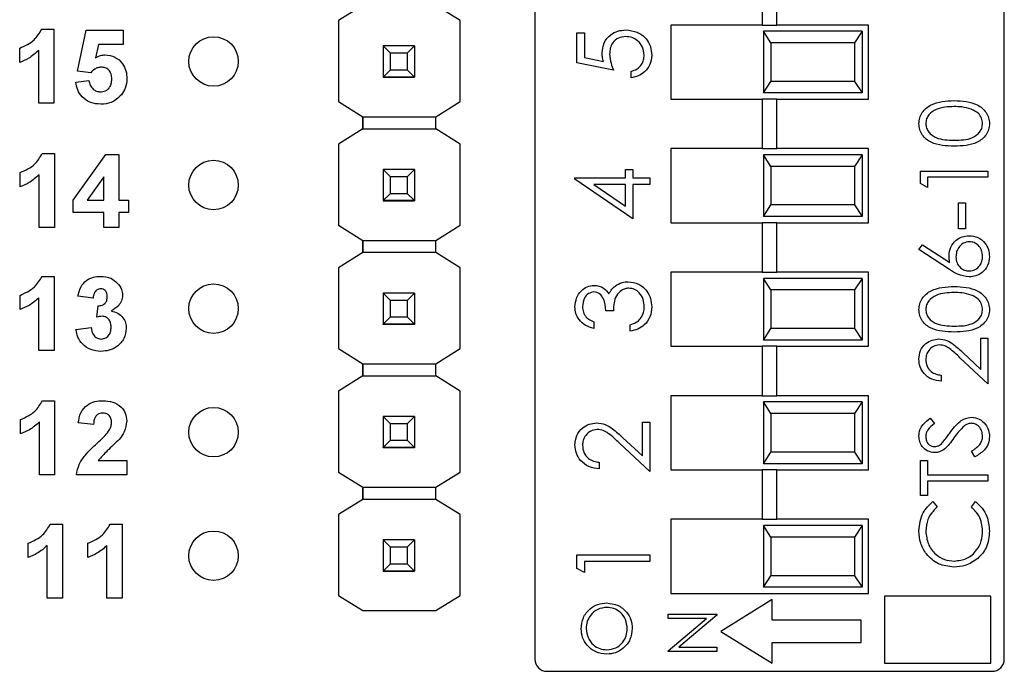
# Model space of a CAD drawing. Units: inches. Extents: x 0.1 to 16.9, y 0.1 to 10.9.
# Drawn here: x 9.2 to 10, y 5.3 to 5.9 of the extents above; entities that cross this region are included whole.
import ezdxf

# ---------------------------------------------------------------- set-up
doc = ezdxf.new("R2010")
doc.units = ezdxf.units.IN
doc.header["$MEASUREMENT"] = 0

msp = doc.modelspace()

# ---------------------------------------------------------------- linework, layer by layer
at = {"color": 7, "linetype": 'Continuous', "lineweight": 25}
for p, q in [((9.63612, 6.41245), (9.63612, 5.34514)), ((10.01612, 5.34514), (10.01612, 6.41245)), ((9.82022, 5.89829), (9.82022, 5.85829)), ((9.83203, 5.85829), (9.83203, 5.89829)), ((9.49698, 5.87415), (9.47735, 5.86185)), ((9.57567, 5.86185), (9.55604, 5.87415)), ((9.47735, 5.86185), (9.47735, 5.86185)), ((9.47735, 5.86185), (9.47735, 5.7963)), ((9.57567, 5.7963), (9.57567, 5.86185)), ((9.57567, 5.86185), (9.57567, 5.86185)), ((9.74612, 5.85829), (9.74612, 5.79829)), ((9.82022, 5.85829), (9.74612, 5.85829)), ((9.82022, 5.85829), (9.83203, 5.85829)), ((9.90612, 5.85829), (9.83203, 5.85829)), ((9.90612, 5.79829), (9.90612, 5.85829)), ((9.23708, 5.8549), (9.24687, 5.8549)), ((9.24687, 5.8549), (9.24687, 5.79498)), ((9.26608, 5.82098), (9.27299, 5.85413)), ((9.27299, 5.85413), (9.30295, 5.85413)), ((9.30295, 5.85413), (9.30295, 5.84261)), ((9.67017, 5.82776), (9.67017, 5.85199)), ((9.67017, 5.85199), (9.67623, 5.85199)), ((9.67623, 5.85199), (9.67623, 5.8319)), ((9.82112, 5.85329), (9.82112, 5.80329)), ((9.82729, 5.84392), (9.82112, 5.85329)), ((9.90112, 5.85329), (9.82112, 5.85329)), ((9.90112, 5.85329), (9.89495, 5.84392)), ((9.90112, 5.85329), (9.90112, 5.80329)), ((9.28303, 5.84261), (9.28064, 5.83176)), ((9.30295, 5.84261), (9.28303, 5.84261)), ((9.51351, 5.84138), (9.51351, 5.8414)), ((9.51941, 5.83547), (9.51351, 5.84138)), ((9.53871, 5.84138), (9.51351, 5.84138)), ((9.51351, 5.84138), (9.51351, 5.81617)), ((9.53871, 5.84138), (9.5328, 5.83547)), ((9.53871, 5.8414), (9.53871, 5.84138)), ((9.53871, 5.84138), (9.53871, 5.81617)), ((9.82729, 5.84392), (9.82729, 5.81267)), ((9.89495, 5.84392), (9.82729, 5.84392)), ((9.89495, 5.84392), (9.89495, 5.81267)), ((9.21922, 5.82801), (9.21922, 5.83953)), ((9.23458, 5.79498), (9.23458, 5.83764)), ((9.5328, 5.83547), (9.51941, 5.83547)), ((9.51941, 5.82208), (9.51941, 5.83547)), ((9.5328, 5.83547), (9.5328, 5.82208)), ((9.6997, 5.82171), (9.67017, 5.82776)), ((9.67623, 5.8319), (9.69176, 5.82872)), ((9.27669, 5.81956), (9.26608, 5.82098)), ((9.51351, 5.81617), (9.51941, 5.82208)), ((9.51941, 5.82208), (9.5328, 5.82208)), ((9.5328, 5.82208), (9.53871, 5.81617)), ((9.71409, 5.81565), (9.71409, 5.82095)), ((9.26454, 5.81212), (9.2753, 5.81341)), ((9.51351, 5.81617), (9.53871, 5.81617)), ((9.51351, 5.81617), (9.51351, 5.81617)), ((9.53871, 5.81617), (9.51351, 5.81617)), ((9.51351, 5.81617), (9.51351, 5.81612)), ((9.51351, 5.81612), (9.53871, 5.81612)), ((9.51351, 5.81602), (9.51351, 5.81612)), ((9.53871, 5.81617), (9.53871, 5.81617)), ((9.53871, 5.81617), (9.53871, 5.81612)), ((9.53871, 5.81612), (9.53871, 5.81602)), ((9.82112, 5.80329), (9.82729, 5.81267)), ((9.89495, 5.81267), (9.82729, 5.81267)), ((9.89495, 5.81267), (9.90112, 5.80329)), ((9.90112, 5.80329), (9.82112, 5.80329)), ((9.24687, 5.79498), (9.23458, 5.79498)), ((9.47735, 5.7963), (9.49698, 5.78399)), ((9.47735, 5.7963), (9.47735, 5.7963)), ((9.55604, 5.78399), (9.57567, 5.7963)), ((9.74612, 5.79829), (9.82022, 5.79829)), ((9.82022, 5.79829), (9.82022, 5.75829)), ((9.83203, 5.79829), (9.82022, 5.79829)), ((9.83203, 5.75829), (9.83203, 5.79829)), ((9.83203, 5.79829), (9.90612, 5.79829)), ((9.49698, 5.77415), (9.49698, 5.784)), ((9.49698, 5.78399), (9.55604, 5.78399)), ((9.49698, 5.78399), (9.49698, 5.77415)), ((9.55604, 5.77415), (9.55604, 5.78399)), ((9.49698, 5.77415), (9.47735, 5.76185)), ((9.49698, 5.77415), (9.55604, 5.77415)), ((9.49698, 5.77415), (9.49698, 5.77415)), ((9.57567, 5.76185), (9.55604, 5.77415)), ((9.47735, 5.76185), (9.47735, 5.6963)), ((9.47735, 5.76185), (9.47735, 5.76185)), ((9.57567, 5.6963), (9.57567, 5.76185)), ((9.57567, 5.76185), (9.57567, 5.76185)), ((9.23748, 5.7543), (9.24727, 5.7543)), ((9.24727, 5.7543), (9.24727, 5.69438)), ((9.74612, 5.75829), (9.74612, 5.69829)), ((9.82022, 5.75829), (9.74612, 5.75829)), ((9.82022, 5.75829), (9.83203, 5.75829)), ((9.90612, 5.75829), (9.83203, 5.75829)), ((9.90612, 5.69829), (9.90612, 5.75829)), ((9.26263, 5.71663), (9.28885, 5.75354)), ((9.28885, 5.75354), (9.29951, 5.75354)), ((9.29951, 5.75354), (9.29951, 5.71666)), ((9.82112, 5.75329), (9.82112, 5.70329)), ((9.82729, 5.74392), (9.82112, 5.75329)), ((9.90112, 5.75329), (9.82112, 5.75329)), ((9.90112, 5.75329), (9.89495, 5.74392)), ((9.90112, 5.75329), (9.90112, 5.70329)), ((9.21962, 5.72742), (9.21962, 5.73894)), ((9.51351, 5.74138), (9.51351, 5.7414)), ((9.51941, 5.73547), (9.51351, 5.74138)), ((9.53871, 5.74138), (9.51351, 5.74138)), ((9.51351, 5.74138), (9.51351, 5.71617)), ((9.53871, 5.74138), (9.5328, 5.73547)), ((9.53871, 5.7414), (9.53871, 5.74138)), ((9.53871, 5.74138), (9.53871, 5.71617)), ((9.70954, 5.73464), (9.70954, 5.74145)), ((9.70954, 5.74145), (9.7156, 5.74145)), ((9.7156, 5.74145), (9.7156, 5.73464)), ((9.82729, 5.74392), (9.82729, 5.71267)), ((9.89495, 5.74392), (9.82729, 5.74392)), ((9.89495, 5.74392), (9.89495, 5.71267)), ((9.94841, 5.73001), (9.94841, 5.74005)), ((9.94841, 5.74005), (10.00274, 5.74005)), ((10.00274, 5.74005), (10.00274, 5.73518)), ((9.23498, 5.69438), (9.23498, 5.73704)), ((9.28722, 5.73555), (9.27381, 5.71666)), ((9.28722, 5.71666), (9.28722, 5.73555)), ((9.5328, 5.73547), (9.51941, 5.73547)), ((9.51941, 5.72208), (9.51941, 5.73547)), ((9.5328, 5.73547), (9.5328, 5.72208)), ((9.66866, 5.73464), (9.70954, 5.73464)), ((9.66866, 5.73356), (9.66866, 5.73464)), ((9.7156, 5.70132), (9.66866, 5.73356)), ((9.7156, 5.73464), (9.72923, 5.73464)), ((9.72923, 5.73464), (9.72923, 5.72934)), ((9.95399, 5.72682), (9.94841, 5.73001)), ((10.00274, 5.73518), (9.95399, 5.73518)), ((9.95399, 5.73518), (9.95399, 5.72682)), ((9.51351, 5.71617), (9.51941, 5.72208)), ((9.51941, 5.72208), (9.5328, 5.72208)), ((9.5328, 5.72208), (9.53871, 5.71617)), ((9.70954, 5.72934), (9.6839, 5.72934)), ((9.6839, 5.72934), (9.70954, 5.71173)), ((9.70954, 5.71173), (9.70954, 5.72934)), ((9.72923, 5.72934), (9.7156, 5.72934)), ((9.7156, 5.72934), (9.7156, 5.70132)), ((9.26263, 5.70667), (9.26263, 5.71663)), ((9.27381, 5.71666), (9.28722, 5.71666)), ((9.29951, 5.71666), (9.30719, 5.71666)), ((9.30719, 5.71666), (9.30719, 5.70667)), ((9.51351, 5.71617), (9.53871, 5.71617)), ((9.51351, 5.71617), (9.51351, 5.71617)), ((9.53871, 5.71617), (9.51351, 5.71617)), ((9.51351, 5.71617), (9.51351, 5.71612)), ((9.51351, 5.71612), (9.53871, 5.71612)), ((9.51351, 5.71602), (9.51351, 5.71612)), ((9.53871, 5.71617), (9.53871, 5.71617)), ((9.53871, 5.71617), (9.53871, 5.71612)), ((9.53871, 5.71612), (9.53871, 5.71602)), ((9.97906, 5.69338), (9.97906, 5.71428)), ((9.97906, 5.71428), (9.98463, 5.71428)), ((9.98463, 5.71428), (9.98463, 5.69338)), ((9.28722, 5.70667), (9.26263, 5.70667)), ((9.28722, 5.69438), (9.28722, 5.70667)), ((9.29951, 5.70667), (9.29951, 5.69438)), ((9.30719, 5.70667), (9.29951, 5.70667)), ((9.82112, 5.70329), (9.82729, 5.71267)), ((9.89495, 5.71267), (9.82729, 5.71267)), ((9.89495, 5.71267), (9.90112, 5.70329)), ((9.74612, 5.69829), (9.82022, 5.69829)), ((9.82022, 5.69829), (9.82022, 5.65829)), ((9.83203, 5.69829), (9.82022, 5.69829)), ((9.90112, 5.70329), (9.82112, 5.70329)), ((9.83203, 5.65829), (9.83203, 5.69829)), ((9.83203, 5.69829), (9.90612, 5.69829)), ((9.24727, 5.69438), (9.23498, 5.69438)), ((9.29951, 5.69438), (9.28722, 5.69438)), ((9.47735, 5.6963), (9.49698, 5.68399)), ((9.47735, 5.6963), (9.47735, 5.6963)), ((9.55604, 5.68399), (9.57567, 5.6963)), ((9.98463, 5.69338), (9.97906, 5.69338)), ((9.49698, 5.67415), (9.49698, 5.684)), ((9.49698, 5.68399), (9.55604, 5.68399)), ((9.49698, 5.68399), (9.49698, 5.67415)), ((9.55604, 5.67415), (9.55604, 5.68399)), ((9.49698, 5.67415), (9.47735, 5.66185)), ((9.49698, 5.67415), (9.49698, 5.67415)), ((9.55604, 5.67415), (9.49698, 5.67415)), ((9.57567, 5.66185), (9.55604, 5.67415)), ((9.94702, 5.67667), (9.94997, 5.68042)), ((9.97181, 5.66045), (9.94702, 5.67667)), ((9.94997, 5.68042), (9.97192, 5.66606)), ((9.47735, 5.66185), (9.47735, 5.66185)), ((9.47735, 5.66185), (9.47735, 5.59649)), ((9.57567, 5.59649), (9.57567, 5.66185)), ((9.57567, 5.66185), (9.57567, 5.66185)), ((9.74612, 5.65829), (9.74612, 5.59829)), ((9.82022, 5.65829), (9.74612, 5.65829)), ((9.82022, 5.65829), (9.83203, 5.65829)), ((9.90612, 5.65829), (9.83203, 5.65829)), ((9.90612, 5.59829), (9.90612, 5.65829)), ((9.23733, 5.6549), (9.24712, 5.6549)), ((9.24712, 5.6549), (9.24712, 5.59498)), ((9.82112, 5.65329), (9.82112, 5.60329)), ((9.82729, 5.64392), (9.82112, 5.65329)), ((9.90112, 5.65329), (9.82112, 5.65329)), ((9.90112, 5.65329), (9.89495, 5.64392)), ((9.90112, 5.65329), (9.90112, 5.60329)), ((9.82729, 5.64392), (9.82729, 5.61267)), ((9.89495, 5.64392), (9.82729, 5.64392)), ((9.89495, 5.64392), (9.89495, 5.61267)), ((9.21947, 5.62801), (9.21947, 5.63953)), ((9.23483, 5.59498), (9.23483, 5.63764)), ((9.27862, 5.63723), (9.26633, 5.63896)), ((9.51351, 5.64138), (9.51351, 5.6414)), ((9.51941, 5.63547), (9.51351, 5.64138)), ((9.53871, 5.64138), (9.51351, 5.64138)), ((9.51351, 5.64138), (9.51351, 5.61617)), ((9.5328, 5.63547), (9.51941, 5.63547)), ((9.51941, 5.62208), (9.51941, 5.63547)), ((9.53871, 5.64138), (9.5328, 5.63547)), ((9.5328, 5.63547), (9.5328, 5.62208)), ((9.53871, 5.6414), (9.53871, 5.64138)), ((9.53871, 5.64138), (9.53871, 5.61617)), ((9.28169, 5.62178), (9.28268, 5.63108)), ((9.6997, 5.62713), (9.69364, 5.62713)), ((9.51351, 5.61617), (9.51941, 5.62208)), ((9.51941, 5.62208), (9.5328, 5.62208)), ((9.5328, 5.62208), (9.53871, 5.61617)), ((9.26479, 5.612), (9.27708, 5.61341)), ((9.51351, 5.61617), (9.53871, 5.61617)), ((9.51351, 5.61617), (9.51351, 5.61617)), ((9.53871, 5.61617), (9.51351, 5.61617)), ((9.51351, 5.61617), (9.51351, 5.61612)), ((9.51351, 5.61612), (9.53871, 5.61612)), ((9.51351, 5.61602), (9.51351, 5.61612)), ((9.53871, 5.61617), (9.53871, 5.61617)), ((9.53871, 5.61617), (9.53871, 5.61612)), ((9.53871, 5.61612), (9.53871, 5.61602)), ((9.6838, 5.61804), (9.6838, 5.61274)), ((9.71333, 5.61047), (9.71333, 5.61577)), ((9.82112, 5.60329), (9.82729, 5.61267)), ((9.89495, 5.61267), (9.82729, 5.61267)), ((9.89495, 5.61267), (9.90112, 5.60329)), ((9.90112, 5.60329), (9.82112, 5.60329)), ((9.99717, 5.57964), (9.99717, 5.60492)), ((9.99717, 5.60492), (10.00274, 5.60492)), ((10.00274, 5.60492), (10.00274, 5.568)), ((9.24712, 5.59498), (9.23483, 5.59498)), ((9.47735, 5.5965), (9.47735, 5.59649)), ((9.47735, 5.59649), (9.49698, 5.58419)), ((9.55604, 5.58419), (9.57567, 5.59649)), ((9.74612, 5.59829), (9.82022, 5.59829)), ((9.82022, 5.59829), (9.82022, 5.55829)), ((9.83203, 5.59829), (9.82022, 5.59829)), ((9.83203, 5.55829), (9.83203, 5.59829)), ((9.83203, 5.59829), (9.90612, 5.59829)), ((10.00274, 5.568), (9.98026, 5.58907)), ((9.98266, 5.59323), (9.99717, 5.57964)), ((9.49698, 5.57435), (9.49698, 5.58419)), ((9.49698, 5.58419), (9.49698, 5.57435)), ((9.49698, 5.58419), (9.55604, 5.58419)), ((9.55604, 5.57435), (9.55604, 5.58419)), ((9.49698, 5.57435), (9.47735, 5.56205)), ((9.49698, 5.57435), (9.55604, 5.57435)), ((9.49698, 5.57435), (9.49698, 5.57435)), ((9.57567, 5.56205), (9.55604, 5.57435)), ((9.96513, 5.57497), (9.96513, 5.57009)), ((9.47735, 5.56205), (9.47735, 5.49649)), ((9.47735, 5.56205), (9.47735, 5.56205)), ((9.57567, 5.49649), (9.57567, 5.56205)), ((9.57567, 5.56205), (9.57567, 5.56205)), ((9.74612, 5.55829), (9.74612, 5.49829)), ((9.82022, 5.55829), (9.74612, 5.55829)), ((9.82022, 5.55829), (9.83203, 5.55829)), ((9.90612, 5.55829), (9.83203, 5.55829)), ((9.90612, 5.49829), (9.90612, 5.55829)), ((9.23767, 5.5543), (9.24747, 5.5543)), ((9.24747, 5.5543), (9.24747, 5.49438)), ((9.82112, 5.55329), (9.82112, 5.50329)), ((9.82729, 5.54392), (9.82112, 5.55329)), ((9.90112, 5.55329), (9.82112, 5.55329)), ((9.90112, 5.55329), (9.89495, 5.54392)), ((9.90112, 5.55329), (9.90112, 5.50329)), ((9.21981, 5.52742), (9.21981, 5.53894)), ((9.51351, 5.54157), (9.51351, 5.5416)), ((9.51941, 5.53567), (9.51351, 5.54157)), ((9.53871, 5.54157), (9.51351, 5.54157)), ((9.51351, 5.54157), (9.51351, 5.51637)), ((9.53871, 5.54157), (9.5328, 5.53567)), ((9.53871, 5.5416), (9.53871, 5.54157)), ((9.53871, 5.54157), (9.53871, 5.51637)), ((9.82729, 5.54392), (9.82729, 5.51267)), ((9.89495, 5.54392), (9.82729, 5.54392)), ((9.89495, 5.54392), (9.89495, 5.51267)), ((9.95622, 5.54014), (9.95956, 5.53573)), ((9.23518, 5.49438), (9.23518, 5.53704)), ((9.27897, 5.5351), (9.26667, 5.53623)), ((9.5328, 5.53567), (9.51941, 5.53567)), ((9.51941, 5.52227), (9.51941, 5.53567)), ((9.5328, 5.53567), (9.5328, 5.52227)), ((9.72317, 5.50955), (9.72317, 5.53703)), ((9.72317, 5.53703), (9.72923, 5.53703)), ((9.72923, 5.53703), (9.72923, 5.4969)), ((9.7074, 5.52432), (9.72317, 5.50955)), ((9.51351, 5.51637), (9.51941, 5.52227)), ((9.51351, 5.51637), (9.53871, 5.51637)), ((9.51351, 5.51637), (9.51351, 5.51637)), ((9.53871, 5.51637), (9.51351, 5.51637)), ((9.51351, 5.51637), (9.51351, 5.51632)), ((9.51351, 5.51632), (9.53871, 5.51632)), ((9.51351, 5.51622), (9.51351, 5.51632)), ((9.51941, 5.52227), (9.5328, 5.52227)), ((9.5328, 5.52227), (9.53871, 5.51637)), ((9.53871, 5.51637), (9.53871, 5.51637)), ((9.53871, 5.51637), (9.53871, 5.51632)), ((9.53871, 5.51632), (9.53871, 5.51622)), ((9.72923, 5.4969), (9.70479, 5.5198)), ((9.82112, 5.50329), (9.82729, 5.51267)), ((9.89495, 5.51267), (9.82729, 5.51267)), ((9.89495, 5.51267), (9.90112, 5.50329)), ((9.99226, 5.5088), (9.98951, 5.51339)), ((9.28285, 5.50591), (9.30585, 5.50591)), ((9.30585, 5.50591), (9.30585, 5.49438)), ((9.68834, 5.50447), (9.68834, 5.49917)), ((9.90112, 5.50329), (9.82112, 5.50329)), ((9.94841, 5.47745), (9.94841, 5.50601)), ((9.94841, 5.50601), (9.95399, 5.50601)), ((9.95399, 5.50601), (9.95399, 5.49417)), ((9.24747, 5.49438), (9.23518, 5.49438)), ((9.30585, 5.49438), (9.26514, 5.49438)), ((9.47735, 5.49649), (9.47735, 5.4965)), ((9.47735, 5.49649), (9.49698, 5.48419)), ((9.55604, 5.48419), (9.57567, 5.49649)), ((9.74612, 5.49829), (9.82022, 5.49829)), ((9.82022, 5.49829), (9.82022, 5.45829)), ((9.83203, 5.49829), (9.82022, 5.49829)), ((9.83203, 5.45829), (9.83203, 5.49829)), ((9.83203, 5.49829), (9.90612, 5.49829)), ((9.95399, 5.49417), (10.00274, 5.49417)), ((10.00274, 5.49417), (10.00274, 5.48929)), ((9.49698, 5.48419), (9.55604, 5.48419)), ((9.49698, 5.47435), (9.49698, 5.48419)), ((9.49698, 5.48419), (9.49698, 5.47435)), ((9.55604, 5.47435), (9.55604, 5.48419)), ((10.00274, 5.48929), (9.95399, 5.48929)), ((9.95399, 5.48929), (9.95399, 5.47745)), ((9.95399, 5.47745), (9.94841, 5.47745)), ((9.49698, 5.47435), (9.47735, 5.46205)), ((9.49698, 5.47435), (9.49698, 5.47435)), ((9.55604, 5.47435), (9.49698, 5.47435)), ((9.57567, 5.46205), (9.55604, 5.47435)), ((9.95838, 5.47258), (9.96165, 5.46831)), ((9.98951, 5.46831), (9.99274, 5.47258)), ((9.47735, 5.46205), (9.47735, 5.46205)), ((9.47735, 5.46205), (9.47735, 5.39669)), ((9.57567, 5.39669), (9.57567, 5.46205)), ((9.57567, 5.46205), (9.57567, 5.46205)), ((9.24396, 5.4543), (9.25376, 5.4543)), ((9.25376, 5.4543), (9.25376, 5.39438)), ((9.29236, 5.4543), (9.30215, 5.4543)), ((9.30215, 5.4543), (9.30215, 5.39438)), ((9.74612, 5.45829), (9.74612, 5.39829)), ((9.82022, 5.45829), (9.74612, 5.45829)), ((9.82022, 5.45829), (9.83203, 5.45829)), ((9.82112, 5.45329), (9.82112, 5.40329)), ((9.82729, 5.44392), (9.82112, 5.45329)), ((9.90112, 5.45329), (9.82112, 5.45329)), ((9.90612, 5.45829), (9.83203, 5.45829)), ((9.90112, 5.45329), (9.89495, 5.44392)), ((9.90112, 5.45329), (9.90112, 5.40329)), ((9.90612, 5.39829), (9.90612, 5.45829)), ((9.82729, 5.44392), (9.82729, 5.41267)), ((9.89495, 5.44392), (9.82729, 5.44392)), ((9.89495, 5.44392), (9.89495, 5.41267)), ((9.2261, 5.42742), (9.2261, 5.43894)), ((9.24146, 5.39438), (9.24146, 5.43704)), ((9.2745, 5.42742), (9.2745, 5.43894)), ((9.28986, 5.39438), (9.28986, 5.43704)), ((9.51351, 5.44157), (9.51351, 5.4416)), ((9.51941, 5.43567), (9.51351, 5.44157)), ((9.53871, 5.44157), (9.51351, 5.44157)), ((9.51351, 5.44157), (9.51351, 5.41637)), ((9.5328, 5.43567), (9.51941, 5.43567)), ((9.51941, 5.42227), (9.51941, 5.43567)), ((9.53871, 5.44157), (9.5328, 5.43567)), ((9.5328, 5.43567), (9.5328, 5.42227)), ((9.53871, 5.4416), (9.53871, 5.44157)), ((9.53871, 5.44157), (9.53871, 5.41637)), ((9.67017, 5.42952), (9.72923, 5.42952)), ((9.67017, 5.4186), (9.67017, 5.42952)), ((9.72923, 5.42952), (9.72923, 5.42422)), ((9.51351, 5.41637), (9.51941, 5.42227)), ((9.51941, 5.42227), (9.5328, 5.42227)), ((9.5328, 5.42227), (9.53871, 5.41637)), ((9.72923, 5.42422), (9.67623, 5.42422)), ((9.67623, 5.42422), (9.67623, 5.41513)), ((9.51351, 5.41637), (9.53871, 5.41637)), ((9.51351, 5.41637), (9.51351, 5.41637)), ((9.53871, 5.41637), (9.51351, 5.41637)), ((9.51351, 5.41637), (9.51351, 5.41632)), ((9.51351, 5.41632), (9.53871, 5.41632)), ((9.51351, 5.41622), (9.51351, 5.41632)), ((9.53871, 5.41637), (9.53871, 5.41637)), ((9.53871, 5.41637), (9.53871, 5.41632)), ((9.53871, 5.41632), (9.53871, 5.41622)), ((9.67623, 5.41513), (9.67017, 5.4186)), ((9.82112, 5.40329), (9.82729, 5.41267)), ((9.89495, 5.41267), (9.82729, 5.41267)), ((9.89495, 5.41267), (9.90112, 5.40329)), ((9.90112, 5.40329), (9.82112, 5.40329)), ((9.47735, 5.39669), (9.49698, 5.38439)), ((9.47735, 5.39669), (9.47735, 5.39669)), ((9.55604, 5.38439), (9.57567, 5.39669)), ((9.74612, 5.39829), (9.90612, 5.39829)), ((9.91904, 5.39599), (9.91904, 5.34175)), ((10.00529, 5.39599), (9.91904, 5.39599)), ((10.00529, 5.34175), (10.00529, 5.39599)), ((9.25376, 5.39438), (9.24146, 5.39438)), ((9.30215, 5.39438), (9.28986, 5.39438)), ((9.82835, 5.39332), (9.78656, 5.36753)), ((9.82835, 5.37657), (9.82835, 5.39332)), ((9.49698, 5.38439), (9.55604, 5.38439)), ((9.74419, 5.37795), (9.74419, 5.38148)), ((9.74419, 5.38148), (9.78356, 5.38148)), ((9.78356, 5.38068), (9.75264, 5.35473)), ((9.78356, 5.38148), (9.78356, 5.38068)), ((9.74419, 5.35194), (9.77517, 5.37795)), ((9.77517, 5.37795), (9.74419, 5.37795)), ((9.90037, 5.37657), (9.82835, 5.37657)), ((9.90037, 5.3585), (9.90037, 5.37657)), ((9.78656, 5.36753), (9.82835, 5.34175)), ((9.82835, 5.3585), (9.90037, 5.3585)), ((9.82835, 5.34175), (9.82835, 5.3585)), ((9.74419, 5.3512), (9.74419, 5.35194)), ((9.78356, 5.3512), (9.74419, 5.3512)), ((9.75264, 5.35473), (9.78356, 5.35473)), ((9.78356, 5.35473), (9.78356, 5.3512)), ((9.91904, 5.34175), (10.00529, 5.34175)), ((9.64597, 5.33529), (10.00628, 5.33529))]:
    msp.add_line(p, q, dxfattribs=at)
for centre in [(9.37611, 5.82879), (9.37611, 5.72879), (9.37611, 5.62879), (9.37611, 5.52879), (9.37611, 5.42879)]:
    msp.add_circle(centre, 0.02, dxfattribs=at)
for centre, start, end in [((9.64597, 5.34514), 180, 270), ((10.00628, 5.34514), 270, 0)]:
    msp.add_arc(centre, 0.00984, start, end, dxfattribs=at)
for points, knots in [([(9.21922, 5.83953), (9.22347, 5.84141), (9.23103, 5.84475), (9.23524, 5.8518), (9.23708, 5.8549)], [0, 0, 0, 0, 0.5613057, 1, 1, 1, 1]), ([(9.69062, 5.83568), (9.69092, 5.8385), (9.69151, 5.84414), (9.69683, 5.85035), (9.7033, 5.85381), (9.70772, 5.85411), (9.70993, 5.85426)], [0, 0, 0, 0, 0.27969, 0.559025, 0.779298, 1, 1, 1, 1]), ([(9.70993, 5.85426), (9.713, 5.85392), (9.71912, 5.85322), (9.72624, 5.84792), (9.73019, 5.8409), (9.73056, 5.83608), (9.73074, 5.83367)], [0, 0, 0, 0, 0.2798691, 0.5592724, 0.7794252, 1, 1, 1, 1]), ([(9.70971, 5.84896), (9.70767, 5.84874), (9.70358, 5.84831), (9.69915, 5.84433), (9.69695, 5.83951), (9.69677, 5.83632), (9.69667, 5.83472)], [0, 0, 0, 0, 0.279536, 0.558614, 0.779049, 1, 1, 1, 1]), ([(9.72469, 5.83397), (9.72443, 5.83619), (9.72391, 5.84061), (9.71987, 5.84554), (9.71493, 5.84854), (9.71145, 5.84882), (9.70971, 5.84896)], [0, 0, 0, 0, 0.279616, 0.559352, 0.77956, 1, 1, 1, 1]), ([(9.23458, 5.83764), (9.232, 5.83537), (9.22739, 5.83133), (9.22172, 5.82902), (9.21922, 5.82801)], [0, 0, 0, 0, 0.5597189, 1, 1, 1, 1]), ([(9.28064, 5.83176), (9.28197, 5.83251), (9.28435, 5.83385), (9.28707, 5.83406), (9.28826, 5.83416)], [0, 0, 0, 0, 0.559949, 1, 1, 1, 1]), ([(9.28826, 5.83416), (9.29102, 5.8338), (9.29653, 5.83309), (9.30243, 5.82765), (9.30561, 5.82123), (9.30589, 5.8169), (9.30603, 5.81473)], [0, 0, 0, 0, 0.279193, 0.558825, 0.779161, 1, 1, 1, 1]), ([(9.69176, 5.82872), (9.69141, 5.83), (9.69078, 5.83228), (9.69067, 5.83464), (9.69062, 5.83568)], [0, 0, 0, 0, 0.560067, 1, 1, 1, 1]), ([(9.69667, 5.83472), (9.69693, 5.83222), (9.6974, 5.82775), (9.699, 5.82355), (9.6997, 5.82171)], [0, 0, 0, 0, 0.559417, 1, 1, 1, 1]), ([(9.71409, 5.82095), (9.71576, 5.8214), (9.71909, 5.82232), (9.72246, 5.82592), (9.72434, 5.82994), (9.72457, 5.83263), (9.72469, 5.83397)], [0, 0, 0, 0, 0.280053, 0.559172, 0.779586, 1, 1, 1, 1]), ([(9.73074, 5.83367), (9.73048, 5.83113), (9.72997, 5.82607), (9.72545, 5.82035), (9.71994, 5.81681), (9.71604, 5.81604), (9.71409, 5.81565)], [0, 0, 0, 0, 0.279626, 0.559017, 0.779378, 1, 1, 1, 1]), ([(9.28519, 5.82417), (9.28426, 5.82409), (9.28239, 5.82392), (9.27933, 5.82241), (9.27769, 5.82064), (9.27669, 5.81956)], [0, 0, 0, 0, 0.280001, 0.560137, 1, 1, 1, 1]), ([(9.29374, 5.81448), (9.29367, 5.81586), (9.29354, 5.8186), (9.29151, 5.82201), (9.28843, 5.82392), (9.28627, 5.82409), (9.28519, 5.82417)], [0, 0, 0, 0, 0.2808929, 0.5594412, 0.7794772, 1, 1, 1, 1]), ([(9.2849, 5.79421), (9.28209, 5.79443), (9.27647, 5.79488), (9.26982, 5.7995), (9.26582, 5.80562), (9.26497, 5.80995), (9.26454, 5.81212)], [0, 0, 0, 0, 0.28009, 0.55917, 0.779377, 1, 1, 1, 1]), ([(9.2753, 5.81341), (9.27555, 5.8121), (9.27607, 5.80947), (9.27838, 5.80645), (9.2813, 5.80452), (9.2834, 5.80431), (9.28444, 5.8042)], [0, 0, 0, 0, 0.280331, 0.559952, 0.780031, 1, 1, 1, 1]), ([(9.28444, 5.8042), (9.28591, 5.80436), (9.28884, 5.8047), (9.29211, 5.80749), (9.29357, 5.81103), (9.29368, 5.81333), (9.29374, 5.81448)], [0, 0, 0, 0, 0.2795716, 0.558654, 0.77892, 1, 1, 1, 1]), ([(9.30603, 5.81473), (9.30579, 5.81213), (9.30537, 5.80747), (9.30276, 5.80361), (9.30161, 5.80192)], [0, 0, 0, 0, 0.5594, 1, 1, 1, 1]), ([(9.30161, 5.80192), (9.29897, 5.79939), (9.29424, 5.79486), (9.28776, 5.79441), (9.2849, 5.79421)], [0, 0, 0, 0, 0.558214, 1, 1, 1, 1]), ([(9.94702, 5.77842), (9.94715, 5.78001), (9.9474, 5.78321), (9.95024, 5.78904), (9.9593, 5.79639), (9.96908, 5.79686), (9.9756, 5.79717)], [0, 0, 0, 0, 0.125601, 0.251198, 0.500579, 1, 1, 1, 1]), ([(9.9756, 5.79717), (9.98212, 5.79686), (9.9919, 5.79641), (10.0009, 5.78902), (10.00375, 5.78321), (10.00401, 5.78001), (10.00414, 5.77842)], [0, 0, 0, 0, 0.499407, 0.74874, 0.874371, 1, 1, 1, 1]), ([(9.97558, 5.79229), (9.97053, 5.79209), (9.96298, 5.79179), (9.95551, 5.7867), (9.95299, 5.78231), (9.95272, 5.77982), (9.95259, 5.77858)], [0, 0, 0, 0, 0.50007, 0.749017, 0.874596, 1, 1, 1, 1]), ([(9.98924, 5.79024), (9.98673, 5.79093), (9.98226, 5.79216), (9.97762, 5.79225), (9.97558, 5.79229)], [0, 0, 0, 0, 0.559591, 1, 1, 1, 1]), ([(9.99856, 5.77858), (9.99838, 5.78006), (9.99801, 5.78303), (9.9949, 5.78762), (9.99139, 5.78924), (9.98924, 5.79024)], [0, 0, 0, 0, 0.280261, 0.560784, 1, 1, 1, 1]), ([(9.9756, 5.76025), (9.96911, 5.76046), (9.96099, 5.76072), (9.95283, 5.76579), (9.94959, 5.76931), (9.94741, 5.77365), (9.94715, 5.77683), (9.94702, 5.77842)], [0, 0, 0, 0, 0.498703, 0.624179, 0.749466, 0.874745, 1, 1, 1, 1]), ([(9.95259, 5.77858), (9.95272, 5.77733), (9.95297, 5.77484), (9.95488, 5.77154), (9.95755, 5.7689), (9.96416, 5.76531), (9.97051, 5.76521), (9.97558, 5.76513)], [0, 0, 0, 0, 0.125139, 0.250414, 0.375521, 0.500842, 1, 1, 1, 1]), ([(9.97558, 5.76513), (9.98066, 5.76517), (9.98826, 5.76523), (9.99568, 5.77044), (9.99816, 5.77485), (9.99843, 5.77734), (9.99856, 5.77858)], [0, 0, 0, 0, 0.500287, 0.749082, 0.874605, 1, 1, 1, 1]), ([(10.00414, 5.77842), (10.00401, 5.77683), (10.00375, 5.77366), (10.00091, 5.76789), (9.99178, 5.76075), (9.98208, 5.76045), (9.9756, 5.76025)], [0, 0, 0, 0, 0.125549, 0.251089, 0.50025, 1, 1, 1, 1]), ([(9.21962, 5.73894), (9.22386, 5.74082), (9.23143, 5.74416), (9.23563, 5.75121), (9.23748, 5.7543)], [0, 0, 0, 0, 0.5613057, 1, 1, 1, 1]), ([(9.23498, 5.73704), (9.2324, 5.73478), (9.22779, 5.73073), (9.22211, 5.72843), (9.21962, 5.72742)], [0, 0, 0, 0, 0.559717, 1, 1, 1, 1]), ([(9.9714, 5.67169), (9.97167, 5.67407), (9.97222, 5.67883), (9.97657, 5.68413), (9.98189, 5.68734), (9.98563, 5.68765), (9.9875, 5.68781)], [0, 0, 0, 0, 0.279634, 0.559322, 0.779528, 1, 1, 1, 1]), ([(9.98779, 5.68293), (9.98609, 5.68268), (9.98268, 5.68218), (9.97924, 5.67862), (9.97726, 5.67469), (9.97707, 5.67201), (9.97697, 5.67067)], [0, 0, 0, 0, 0.278761, 0.558608, 0.779153, 1, 1, 1, 1]), ([(9.9875, 5.68781), (9.98998, 5.68753), (9.99496, 5.68697), (10.00046, 5.68233), (10.00359, 5.67667), (10.00395, 5.67278), (10.00414, 5.67083)], [0, 0, 0, 0, 0.279626, 0.55896, 0.779479, 1, 1, 1, 1]), ([(9.99856, 5.67109), (9.9984, 5.67276), (9.99806, 5.6761), (9.99528, 5.67997), (9.99172, 5.68252), (9.9891, 5.6828), (9.98779, 5.68293)], [0, 0, 0, 0, 0.280014, 0.55986, 0.779988, 1, 1, 1, 1]), ([(9.97192, 5.66606), (9.97176, 5.66711), (9.97147, 5.66897), (9.97142, 5.67086), (9.9714, 5.67169)], [0, 0, 0, 0, 0.559906, 1, 1, 1, 1]), ([(9.97697, 5.67067), (9.97711, 5.66901), (9.9774, 5.66571), (9.98026, 5.66191), (9.9839, 5.65961), (9.98649, 5.65937), (9.98779, 5.65925)], [0, 0, 0, 0, 0.28013, 0.559511, 0.779708, 1, 1, 1, 1]), ([(10.00414, 5.67083), (10.00385, 5.6684), (10.00326, 5.66354), (9.99885, 5.65805), (9.99332, 5.65494), (9.9895, 5.65456), (9.98759, 5.65438)], [0, 0, 0, 0, 0.279671, 0.559091, 0.779557, 1, 1, 1, 1]), ([(9.98779, 5.65925), (9.98946, 5.65948), (9.9928, 5.65995), (9.99625, 5.66334), (9.99827, 5.66716), (9.99847, 5.66978), (9.99856, 5.67109)], [0, 0, 0, 0, 0.279053, 0.558816, 0.779298, 1, 1, 1, 1]), ([(9.98759, 5.65438), (9.98442, 5.65491), (9.97872, 5.65586), (9.97393, 5.65904), (9.97181, 5.66045)], [0, 0, 0, 0, 0.558285, 1, 1, 1, 1]), ([(9.21947, 5.63953), (9.22371, 5.64141), (9.23128, 5.64475), (9.23548, 5.6518), (9.23733, 5.6549)], [0, 0, 0, 0, 0.561301, 1, 1, 1, 1]), ([(9.26633, 5.63896), (9.26691, 5.64141), (9.26808, 5.64631), (9.27283, 5.6518), (9.27882, 5.65449), (9.28276, 5.65476), (9.28473, 5.6549)], [0, 0, 0, 0, 0.280656, 0.559164, 0.779469, 1, 1, 1, 1]), ([(9.28473, 5.6549), (9.28758, 5.65467), (9.29269, 5.65427), (9.29655, 5.65096), (9.29824, 5.64951)], [0, 0, 0, 0, 0.55981, 1, 1, 1, 1]), ([(9.70119, 5.64707), (9.703, 5.6482), (9.70623, 5.65023), (9.71002, 5.65048), (9.71169, 5.6506)], [0, 0, 0, 0, 0.55941, 1, 1, 1, 1]), ([(9.71169, 5.6506), (9.71458, 5.65017), (9.72038, 5.64933), (9.72675, 5.64378), (9.73021, 5.63703), (9.73057, 5.63245), (9.73074, 5.63017)], [0, 0, 0, 0, 0.2793077, 0.5588415, 0.779278, 1, 1, 1, 1]), ([(9.28478, 5.64491), (9.28376, 5.64473), (9.28174, 5.64436), (9.27929, 5.64139), (9.27887, 5.63881), (9.27862, 5.63723)], [0, 0, 0, 0, 0.278596, 0.558886, 1, 1, 1, 1]), ([(9.29014, 5.63853), (9.29009, 5.63941), (9.28999, 5.64116), (9.28874, 5.64336), (9.28686, 5.64473), (9.28547, 5.64485), (9.28478, 5.64491)], [0, 0, 0, 0, 0.280617, 0.560033, 0.77984, 1, 1, 1, 1]), ([(9.29824, 5.64951), (9.29957, 5.64786), (9.30193, 5.64491), (9.30228, 5.64118), (9.30243, 5.63953)], [0, 0, 0, 0, 0.559639, 1, 1, 1, 1]), ([(9.66866, 5.63032), (9.66892, 5.63271), (9.66943, 5.63749), (9.67322, 5.64321), (9.67837, 5.64684), (9.68213, 5.64733), (9.684, 5.64757)], [0, 0, 0, 0, 0.280087, 0.559873, 0.780105, 1, 1, 1, 1]), ([(9.68398, 5.64227), (9.68243, 5.64197), (9.67933, 5.64137), (9.6755, 5.63685), (9.67502, 5.63284), (9.67472, 5.63039)], [0, 0, 0, 0, 0.278867, 0.56008, 1, 1, 1, 1]), ([(9.69364, 5.62713), (9.69334, 5.63046), (9.69287, 5.63547), (9.68941, 5.64036), (9.68647, 5.64203), (9.68481, 5.64219), (9.68398, 5.64227)], [0, 0, 0, 0, 0.499426, 0.749021, 0.874548, 1, 1, 1, 1]), ([(9.684, 5.64757), (9.68537, 5.64747), (9.6881, 5.64728), (9.69263, 5.64515), (9.69482, 5.64237), (9.69615, 5.64067)], [0, 0, 0, 0, 0.280505, 0.560795, 1, 1, 1, 1]), ([(9.69615, 5.64067), (9.69687, 5.64205), (9.69815, 5.6445), (9.70026, 5.64629), (9.70119, 5.64707)], [0, 0, 0, 0, 0.55979, 1, 1, 1, 1]), ([(9.71219, 5.6453), (9.71116, 5.64521), (9.7091, 5.64504), (9.70538, 5.6432), (9.70029, 5.63771), (9.69994, 5.63136), (9.6997, 5.62713)], [0, 0, 0, 0, 0.125588, 0.251183, 0.500606, 1, 1, 1, 1]), ([(9.72469, 5.63026), (9.72455, 5.63231), (9.72428, 5.6364), (9.72121, 5.64135), (9.717, 5.6447), (9.7138, 5.6451), (9.71219, 5.6453)], [0, 0, 0, 0, 0.280596, 0.560154, 0.780298, 1, 1, 1, 1]), ([(9.94702, 5.62796), (9.94715, 5.62956), (9.9474, 5.63276), (9.95024, 5.63859), (9.9593, 5.64593), (9.96908, 5.6464), (9.9756, 5.64671)], [0, 0, 0, 0, 0.125597, 0.251195, 0.500578, 1, 1, 1, 1]), ([(9.9756, 5.64671), (9.98212, 5.64641), (9.9919, 5.64596), (10.0009, 5.63857), (10.00375, 5.63276), (10.00401, 5.62956), (10.00414, 5.62796)], [0, 0, 0, 0, 0.499408, 0.748744, 0.874374, 1, 1, 1, 1]), ([(9.23483, 5.63764), (9.23225, 5.63537), (9.22764, 5.63133), (9.22196, 5.62902), (9.21947, 5.62801)], [0, 0, 0, 0, 0.559731, 1, 1, 1, 1]), ([(9.28268, 5.63108), (9.28381, 5.63113), (9.28608, 5.63121), (9.28871, 5.63322), (9.28998, 5.63587), (9.29009, 5.63764), (9.29014, 5.63853)], [0, 0, 0, 0, 0.2803196, 0.558517, 0.7790234, 1, 1, 1, 1]), ([(9.30243, 5.63953), (9.30227, 5.63799), (9.30194, 5.63491), (9.29874, 5.63021), (9.29533, 5.62818), (9.29324, 5.62694)], [0, 0, 0, 0, 0.279834, 0.559846, 1, 1, 1, 1]), ([(9.97558, 5.64184), (9.97053, 5.64164), (9.96298, 5.64134), (9.95551, 5.63625), (9.95299, 5.63186), (9.95272, 5.62937), (9.95259, 5.62812)], [0, 0, 0, 0, 0.5000724, 0.7490208, 0.8746006, 1, 1, 1, 1]), ([(9.98924, 5.63978), (9.98673, 5.64047), (9.98226, 5.64171), (9.97762, 5.6418), (9.97558, 5.64184)], [0, 0, 0, 0, 0.559591, 1, 1, 1, 1]), ([(9.99856, 5.62812), (9.99838, 5.62961), (9.99801, 5.63258), (9.9949, 5.63716), (9.99139, 5.63879), (9.98924, 5.63978)], [0, 0, 0, 0, 0.280254, 0.56078, 1, 1, 1, 1]), ([(9.29324, 5.62694), (9.29508, 5.62643), (9.29875, 5.62541), (9.30279, 5.62177), (9.30516, 5.61742), (9.30539, 5.61443), (9.30551, 5.61293)], [0, 0, 0, 0, 0.280144, 0.559725, 0.779782, 1, 1, 1, 1]), ([(9.6838, 5.61274), (9.68153, 5.61342), (9.677, 5.61478), (9.67198, 5.61929), (9.66909, 5.62475), (9.6688, 5.62846), (9.66866, 5.63032)], [0, 0, 0, 0, 0.280286, 0.559682, 0.779747, 1, 1, 1, 1]), ([(9.67472, 5.63039), (9.67484, 5.62886), (9.67508, 5.62579), (9.67804, 5.62091), (9.68161, 5.61913), (9.6838, 5.61804)], [0, 0, 0, 0, 0.280632, 0.560359, 1, 1, 1, 1]), ([(9.73074, 5.63017), (9.73051, 5.62746), (9.73003, 5.62204), (9.7255, 5.61565), (9.71953, 5.61194), (9.7154, 5.61096), (9.71333, 5.61047)], [0, 0, 0, 0, 0.279886, 0.558984, 0.779263, 1, 1, 1, 1]), ([(9.72149, 5.62039), (9.72255, 5.62209), (9.72445, 5.62513), (9.72462, 5.62869), (9.72469, 5.63026)], [0, 0, 0, 0, 0.558739, 1, 1, 1, 1]), ([(9.9756, 5.6098), (9.96911, 5.61001), (9.96099, 5.61027), (9.95283, 5.61533), (9.94959, 5.61886), (9.94741, 5.6232), (9.94715, 5.62637), (9.94702, 5.62796)], [0, 0, 0, 0, 0.498703, 0.6241793, 0.7494661, 0.8747455, 1, 1, 1, 1]), ([(9.95259, 5.62812), (9.95272, 5.62688), (9.95297, 5.62439), (9.95488, 5.62108), (9.95755, 5.61845), (9.96416, 5.61485), (9.97051, 5.61475), (9.97558, 5.61467)], [0, 0, 0, 0, 0.125139, 0.250419, 0.375521, 0.500842, 1, 1, 1, 1]), ([(9.97558, 5.61467), (9.98066, 5.61471), (9.98826, 5.61477), (9.99568, 5.61999), (9.99816, 5.6244), (9.99843, 5.62688), (9.99856, 5.62812)], [0, 0, 0, 0, 0.500287, 0.749082, 0.874605, 1, 1, 1, 1]), ([(10.00414, 5.62796), (10.00401, 5.62638), (10.00375, 5.6232), (10.00091, 5.61744), (9.99178, 5.6103), (9.98208, 5.61), (9.9756, 5.6098)], [0, 0, 0, 0, 0.125552, 0.251092, 0.500252, 1, 1, 1, 1]), ([(9.28626, 5.62263), (9.28539, 5.62256), (9.28384, 5.62243), (9.28235, 5.62198), (9.28169, 5.62178)], [0, 0, 0, 0, 0.5596632, 1, 1, 1, 1]), ([(9.29321, 5.61369), (9.29315, 5.61488), (9.29302, 5.61725), (9.29144, 5.62022), (9.28907, 5.62229), (9.2872, 5.62252), (9.28626, 5.62263)], [0, 0, 0, 0, 0.280734, 0.560295, 0.780297, 1, 1, 1, 1]), ([(9.71333, 5.61577), (9.71505, 5.61631), (9.71811, 5.61727), (9.72046, 5.61944), (9.72149, 5.62039)], [0, 0, 0, 0, 0.560677, 1, 1, 1, 1]), ([(9.28494, 5.59421), (9.28216, 5.59445), (9.2766, 5.59494), (9.27004, 5.59953), (9.26599, 5.60554), (9.26519, 5.60985), (9.26479, 5.612)], [0, 0, 0, 0, 0.28002, 0.559368, 0.779551, 1, 1, 1, 1]), ([(9.27708, 5.61341), (9.27729, 5.61216), (9.27769, 5.60966), (9.27951, 5.60655), (9.28219, 5.60452), (9.28419, 5.6043), (9.28518, 5.6042)], [0, 0, 0, 0, 0.280722, 0.560363, 0.780272, 1, 1, 1, 1]), ([(9.30551, 5.61293), (9.30511, 5.61003), (9.30431, 5.60422), (9.29848, 5.59813), (9.29179, 5.59468), (9.28723, 5.59437), (9.28494, 5.59421)], [0, 0, 0, 0, 0.2790548, 0.5587612, 0.7792407, 1, 1, 1, 1]), ([(9.28518, 5.6042), (9.28649, 5.60438), (9.2891, 5.60475), (9.29176, 5.6075), (9.29306, 5.61062), (9.29316, 5.61266), (9.29321, 5.61369)], [0, 0, 0, 0, 0.2788491, 0.5582939, 0.7788325, 1, 1, 1, 1]), ([(9.94702, 5.58781), (9.94725, 5.59023), (9.9477, 5.59507), (9.95212, 5.60045), (9.95749, 5.60371), (9.96128, 5.60405), (9.96317, 5.60422)], [0, 0, 0, 0, 0.2798902, 0.5592221, 0.7795766, 1, 1, 1, 1]), ([(9.96317, 5.60422), (9.96533, 5.604), (9.96964, 5.60356), (9.97616, 5.59922), (9.98019, 5.5955), (9.98266, 5.59323)], [0, 0, 0, 0, 0.279283, 0.559146, 1, 1, 1, 1]), ([(9.96361, 5.59935), (9.96193, 5.59912), (9.95856, 5.59866), (9.95501, 5.59535), (9.95289, 5.59153), (9.95269, 5.58888), (9.95259, 5.58756)], [0, 0, 0, 0, 0.279124, 0.558979, 0.779355, 1, 1, 1, 1]), ([(9.98026, 5.58907), (9.97758, 5.59168), (9.97384, 5.59531), (9.96804, 5.59891), (9.96509, 5.5992), (9.96361, 5.59935)], [0, 0, 0, 0, 0.560716, 0.780536, 1, 1, 1, 1]), ([(9.96513, 5.57009), (9.96249, 5.57041), (9.95721, 5.57104), (9.95118, 5.57568), (9.94755, 5.58158), (9.9472, 5.58573), (9.94702, 5.58781)], [0, 0, 0, 0, 0.280027, 0.559514, 0.779667, 1, 1, 1, 1]), ([(9.95259, 5.58756), (9.95278, 5.58571), (9.95316, 5.582), (9.95655, 5.57781), (9.9608, 5.57555), (9.96369, 5.57516), (9.96513, 5.57497)], [0, 0, 0, 0, 0.279705, 0.558847, 0.779185, 1, 1, 1, 1]), ([(9.21981, 5.53894), (9.22406, 5.54082), (9.23163, 5.54416), (9.23583, 5.55121), (9.23767, 5.5543)], [0, 0, 0, 0, 0.561302, 1, 1, 1, 1]), ([(9.26667, 5.53623), (9.26712, 5.53904), (9.26801, 5.54463), (9.27331, 5.55095), (9.28007, 5.55389), (9.2845, 5.55416), (9.28672, 5.5543)], [0, 0, 0, 0, 0.280648, 0.558719, 0.779155, 1, 1, 1, 1]), ([(9.28672, 5.5543), (9.28937, 5.55414), (9.29466, 5.55382), (9.30116, 5.54991), (9.30524, 5.54424), (9.30565, 5.54008), (9.30585, 5.538)], [0, 0, 0, 0, 0.280683, 0.559945, 0.779895, 1, 1, 1, 1]), ([(9.28645, 5.54432), (9.28562, 5.54426), (9.28394, 5.54415), (9.28169, 5.54289), (9.27945, 5.53994), (9.27916, 5.53709), (9.27897, 5.5351)], [0, 0, 0, 0, 0.18723, 0.37408, 0.560693, 1, 1, 1, 1]), ([(9.29356, 5.53645), (9.2935, 5.53758), (9.29338, 5.53983), (9.29168, 5.54262), (9.28911, 5.54414), (9.28734, 5.54426), (9.28645, 5.54432)], [0, 0, 0, 0, 0.280615, 0.559488, 0.779382, 1, 1, 1, 1]), ([(9.94702, 5.52567), (9.94718, 5.52734), (9.94751, 5.53069), (9.95071, 5.53592), (9.95413, 5.53854), (9.95622, 5.54014)], [0, 0, 0, 0, 0.279755, 0.559505, 1, 1, 1, 1]), ([(9.9719, 5.52804), (9.97442, 5.53144), (9.97794, 5.53619), (9.98448, 5.54023), (9.98778, 5.54064), (9.98943, 5.54084)], [0, 0, 0, 0, 0.560118, 0.780291, 1, 1, 1, 1]), ([(9.98943, 5.54084), (9.99166, 5.54053), (9.99611, 5.53993), (10.00084, 5.53558), (10.00371, 5.53057), (10.004, 5.52707), (10.00414, 5.52532)], [0, 0, 0, 0, 0.279189, 0.559088, 0.779443, 1, 1, 1, 1]), ([(9.23518, 5.53704), (9.2326, 5.53478), (9.22798, 5.53073), (9.22231, 5.52843), (9.21981, 5.52742)], [0, 0, 0, 0, 0.559717, 1, 1, 1, 1]), ([(9.29122, 5.52953), (9.29194, 5.53073), (9.29323, 5.53288), (9.29346, 5.53536), (9.29356, 5.53645)], [0, 0, 0, 0, 0.560186, 1, 1, 1, 1]), ([(9.30585, 5.538), (9.30544, 5.53491), (9.30469, 5.52937), (9.30133, 5.52493), (9.29985, 5.52298)], [0, 0, 0, 0, 0.558332, 1, 1, 1, 1]), ([(9.66866, 5.51843), (9.66891, 5.52107), (9.6694, 5.52633), (9.67421, 5.53217), (9.68004, 5.53571), (9.68416, 5.53609), (9.68622, 5.53627)], [0, 0, 0, 0, 0.2798871, 0.5592258, 0.7795842, 1, 1, 1, 1]), ([(9.68669, 5.53097), (9.68486, 5.53072), (9.68121, 5.53023), (9.67734, 5.52662), (9.67504, 5.52247), (9.67483, 5.5196), (9.67472, 5.51816)], [0, 0, 0, 0, 0.279131, 0.558975, 0.779347, 1, 1, 1, 1]), ([(9.68622, 5.53627), (9.68856, 5.53603), (9.69325, 5.53555), (9.70033, 5.53083), (9.70472, 5.52679), (9.7074, 5.52432)], [0, 0, 0, 0, 0.279285, 0.559154, 1, 1, 1, 1]), ([(9.70479, 5.5198), (9.70187, 5.52264), (9.69781, 5.52658), (9.69151, 5.5305), (9.6883, 5.53081), (9.68669, 5.53097)], [0, 0, 0, 0, 0.560711, 0.780526, 1, 1, 1, 1]), ([(9.95956, 5.53573), (9.95759, 5.5342), (9.95485, 5.53206), (9.95281, 5.52804), (9.95267, 5.52609), (9.95259, 5.52512)], [0, 0, 0, 0, 0.559804, 0.779844, 1, 1, 1, 1]), ([(9.98402, 5.53401), (9.98223, 5.53234), (9.97903, 5.52935), (9.97648, 5.52579), (9.97536, 5.52422)], [0, 0, 0, 0, 0.559481, 1, 1, 1, 1]), ([(9.98936, 5.53596), (9.98828, 5.53583), (9.98634, 5.53559), (9.98473, 5.5345), (9.98402, 5.53401)], [0, 0, 0, 0, 0.559002, 1, 1, 1, 1]), ([(9.99856, 5.52532), (9.99842, 5.52678), (9.99813, 5.5297), (9.99593, 5.53327), (9.9928, 5.53553), (9.9905, 5.53582), (9.98936, 5.53596)], [0, 0, 0, 0, 0.280284, 0.5601486, 0.7801642, 1, 1, 1, 1]), ([(9.2818, 5.51985), (9.28366, 5.52157), (9.28697, 5.52462), (9.28992, 5.52803), (9.29122, 5.52953)], [0, 0, 0, 0, 0.560265, 1, 1, 1, 1]), ([(9.29985, 5.52298), (9.29655, 5.51991), (9.29065, 5.51445), (9.28523, 5.50851), (9.28285, 5.50591)], [0, 0, 0, 0, 0.5607865, 1, 1, 1, 1]), ([(9.9597, 5.51228), (9.95777, 5.51252), (9.95391, 5.51299), (9.94973, 5.5167), (9.94741, 5.52113), (9.94715, 5.52416), (9.94702, 5.52567)], [0, 0, 0, 0, 0.27956, 0.558799, 0.779381, 1, 1, 1, 1]), ([(9.95259, 5.52512), (9.95268, 5.52402), (9.95285, 5.52182), (9.95454, 5.51916), (9.95687, 5.51742), (9.9586, 5.51724), (9.95947, 5.51716)], [0, 0, 0, 0, 0.280272, 0.55994, 0.779933, 1, 1, 1, 1]), ([(9.96649, 5.52074), (9.96753, 5.52208), (9.96939, 5.52447), (9.97113, 5.52695), (9.9719, 5.52804)], [0, 0, 0, 0, 0.5599067, 1, 1, 1, 1]), ([(9.97536, 5.52422), (9.97411, 5.52245), (9.97188, 5.51929), (9.96916, 5.51653), (9.96797, 5.51532)], [0, 0, 0, 0, 0.560403, 1, 1, 1, 1]), ([(9.98951, 5.51339), (9.99199, 5.515), (9.99545, 5.51726), (9.9982, 5.52186), (9.99844, 5.52417), (9.99856, 5.52532)], [0, 0, 0, 0, 0.559321, 0.7797833, 1, 1, 1, 1]), ([(10.00414, 5.52532), (10.00394, 5.52331), (10.00353, 5.51929), (9.99944, 5.5131), (9.99499, 5.51043), (9.99226, 5.5088)], [0, 0, 0, 0, 0.279882, 0.559663, 1, 1, 1, 1]), ([(9.26514, 5.49438), (9.26572, 5.49725), (9.2669, 5.503), (9.27305, 5.5116), (9.27848, 5.51672), (9.2818, 5.51985)], [0, 0, 0, 0, 0.27952, 0.559301, 1, 1, 1, 1]), ([(9.68834, 5.49917), (9.68547, 5.49952), (9.67974, 5.50021), (9.67318, 5.50524), (9.66924, 5.51165), (9.66885, 5.51617), (9.66866, 5.51843)], [0, 0, 0, 0, 0.280021, 0.559511, 0.779667, 1, 1, 1, 1]), ([(9.67472, 5.51816), (9.67492, 5.51614), (9.67533, 5.51211), (9.67902, 5.50756), (9.68364, 5.5051), (9.68678, 5.50468), (9.68834, 5.50447)], [0, 0, 0, 0, 0.279699, 0.558851, 0.779178, 1, 1, 1, 1]), ([(9.95947, 5.51716), (9.96023, 5.51722), (9.96175, 5.51735), (9.96425, 5.51852), (9.96564, 5.5199), (9.96649, 5.52074)], [0, 0, 0, 0, 0.2799472, 0.5597689, 1, 1, 1, 1]), ([(9.96797, 5.51532), (9.96656, 5.51436), (9.96404, 5.51265), (9.96103, 5.51239), (9.9597, 5.51228)], [0, 0, 0, 0, 0.5598415, 1, 1, 1, 1]), ([(9.94702, 5.44887), (9.9476, 5.45409), (9.94863, 5.46341), (9.9554, 5.46977), (9.95838, 5.47258)], [0, 0, 0, 0, 0.559517, 1, 1, 1, 1]), ([(9.96165, 5.46831), (9.95872, 5.46516), (9.95348, 5.45953), (9.95286, 5.45193), (9.95259, 5.44857)], [0, 0, 0, 0, 0.558427, 1, 1, 1, 1]), ([(9.99856, 5.44891), (9.99805, 5.45311), (9.99713, 5.46062), (9.99184, 5.46596), (9.98951, 5.46831)], [0, 0, 0, 0, 0.558778, 1, 1, 1, 1]), ([(9.99274, 5.47258), (9.99466, 5.4709), (9.9985, 5.46755), (10.00312, 5.4595), (10.00375, 5.45294), (10.00414, 5.44894)], [0, 0, 0, 0, 0.280411, 0.560794, 1, 1, 1, 1]), ([(9.2261, 5.43894), (9.23035, 5.44082), (9.23791, 5.44416), (9.24212, 5.45121), (9.24396, 5.4543)], [0, 0, 0, 0, 0.561302, 1, 1, 1, 1]), ([(9.2745, 5.43894), (9.27874, 5.44082), (9.28631, 5.44416), (9.29051, 5.45121), (9.29236, 5.4543)], [0, 0, 0, 0, 0.561302, 1, 1, 1, 1]), ([(9.97526, 5.41964), (9.971, 5.42014), (9.96249, 5.42113), (9.95316, 5.42917), (9.94776, 5.43884), (9.94727, 5.44553), (9.94702, 5.44887)], [0, 0, 0, 0, 0.279512, 0.559079, 0.779374, 1, 1, 1, 1]), ([(9.95259, 5.44857), (9.95299, 5.4451), (9.95378, 5.43816), (9.95968, 5.43007), (9.96743, 5.42526), (9.9729, 5.42476), (9.97563, 5.42452)], [0, 0, 0, 0, 0.279855, 0.559519, 0.779683, 1, 1, 1, 1]), ([(9.97563, 5.42452), (9.97915, 5.42493), (9.98618, 5.42576), (9.99375, 5.43257), (9.99799, 5.44064), (9.99837, 5.44615), (9.99856, 5.44891)], [0, 0, 0, 0, 0.2794329, 0.5589213, 0.7792866, 1, 1, 1, 1]), ([(10.00414, 5.44894), (10.00373, 5.44413), (10.003, 5.43555), (9.99719, 5.42929), (9.99464, 5.42653)], [0, 0, 0, 0, 0.559804, 1, 1, 1, 1]), ([(9.24146, 5.43704), (9.23888, 5.43478), (9.23427, 5.43073), (9.2286, 5.42843), (9.2261, 5.42742)], [0, 0, 0, 0, 0.559722, 1, 1, 1, 1]), ([(9.28986, 5.43704), (9.28728, 5.43478), (9.28267, 5.43073), (9.27699, 5.42843), (9.2745, 5.42742)], [0, 0, 0, 0, 0.559731, 1, 1, 1, 1]), ([(9.99464, 5.42653), (9.99135, 5.42428), (9.98546, 5.42026), (9.97838, 5.41983), (9.97526, 5.41964)], [0, 0, 0, 0, 0.559039, 1, 1, 1, 1]), ([(9.67362, 5.36962), (9.67395, 5.37271), (9.67459, 5.37888), (9.68018, 5.38577), (9.68704, 5.38996), (9.69188, 5.39037), (9.6943, 5.39057)], [0, 0, 0, 0, 0.279766, 0.559354, 0.779566, 1, 1, 1, 1]), ([(9.6943, 5.39057), (9.69736, 5.39022), (9.70347, 5.38953), (9.71024, 5.38392), (9.7144, 5.37714), (9.71481, 5.37234), (9.71501, 5.36994)], [0, 0, 0, 0, 0.2796298, 0.5593425, 0.7795946, 1, 1, 1, 1]), ([(9.69429, 5.38704), (9.69179, 5.38673), (9.6868, 5.38613), (9.68137, 5.38134), (9.67824, 5.37566), (9.67785, 5.37175), (9.67766, 5.3698)], [0, 0, 0, 0, 0.279467, 0.558874, 0.779517, 1, 1, 1, 1]), ([(9.71097, 5.3698), (9.71069, 5.3723), (9.71012, 5.37729), (9.70581, 5.38309), (9.7002, 5.38649), (9.69626, 5.38685), (9.69429, 5.38704)], [0, 0, 0, 0, 0.279827, 0.559391, 0.779658, 1, 1, 1, 1]), ([(9.69449, 5.34918), (9.69145, 5.34954), (9.68538, 5.35027), (9.67846, 5.35566), (9.67434, 5.36246), (9.67386, 5.36724), (9.67362, 5.36962)], [0, 0, 0, 0, 0.2797337, 0.5593308, 0.7796797, 1, 1, 1, 1]), ([(9.67766, 5.3698), (9.67798, 5.36731), (9.67863, 5.36234), (9.68301, 5.35665), (9.68859, 5.35325), (9.69251, 5.35289), (9.69447, 5.35271)], [0, 0, 0, 0, 0.27963, 0.559352, 0.779635, 1, 1, 1, 1]), ([(9.69447, 5.35271), (9.69696, 5.35301), (9.70192, 5.35362), (9.70727, 5.35838), (9.71049, 5.36395), (9.71081, 5.36785), (9.71097, 5.3698)], [0, 0, 0, 0, 0.279416, 0.559077, 0.779478, 1, 1, 1, 1]), ([(9.71501, 5.36994), (9.71467, 5.36689), (9.714, 5.36079), (9.70843, 5.354), (9.70167, 5.34982), (9.69689, 5.34939), (9.69449, 5.34918)], [0, 0, 0, 0, 0.279665, 0.559358, 0.779636, 1, 1, 1, 1])]:
    msp.add_open_spline(points, degree=3, knots=knots, dxfattribs=at)

doc.saveas('drawing.dxf')
